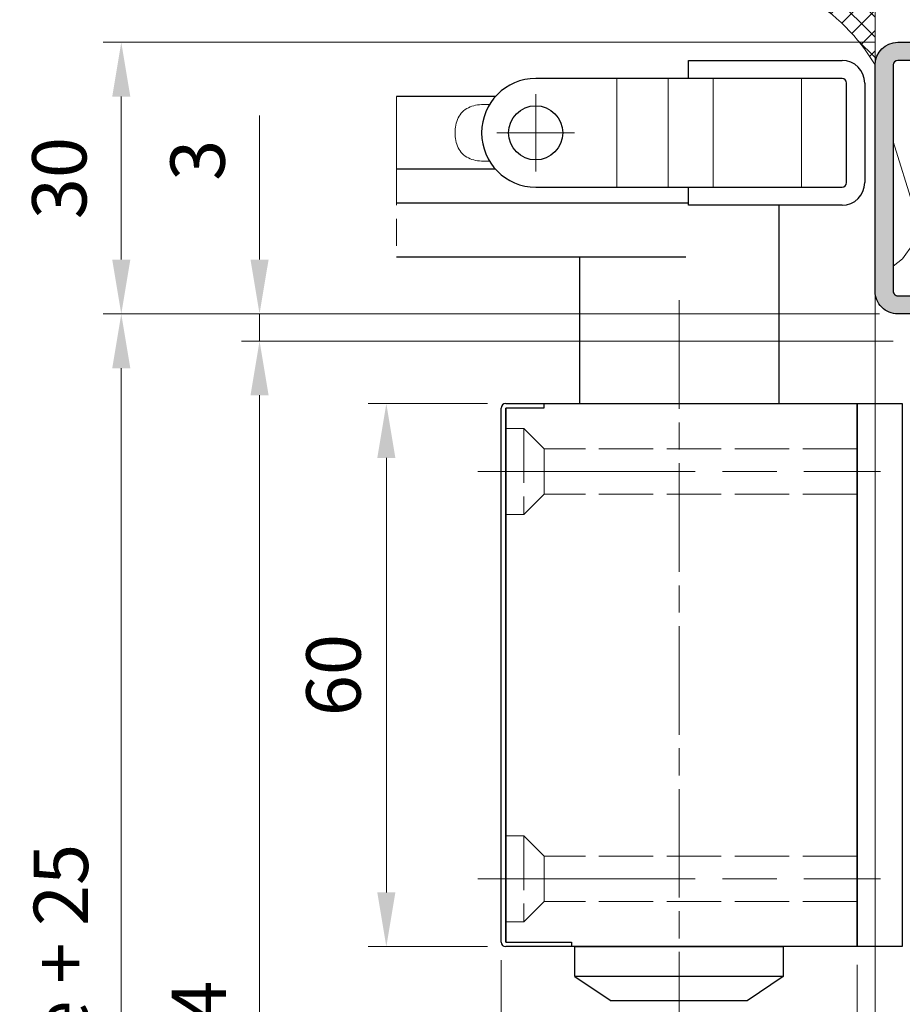
# Model space of a CAD drawing. Units: millimetres. Extents: x 0 to 353, y -12 to 494.
# Drawn here: x 178 to 226, y 151 to 206 of the extents above; entities that cross this region are included whole.
import ezdxf

# ---------------------------------------------------------------- set-up
doc = ezdxf.new("R2010")
doc.units = ezdxf.units.MM
doc.header["$PDMODE"] = 2
doc.header["$PDSIZE"] = 10
for name, pattern in [('AM_ISO02W050', [7.5, 6, -1.5]), ('AM_ISO08W050', [18, 12, -1.5, 3, -1.5]), ('AM_ISO08W050x2', [9, 6, -0.75, 1.5, -0.75])]:
    doc.linetypes.add(name, pattern=pattern)
for name, color, linetype, lineweight in [('AM_0', 7, 'Continuous', 40), ('AM_1', 30, 'Continuous', 30), ('AM_2', 6, 'Continuous', 20), ('AM_3', 1, 'AM_ISO02W050', 15), ('AM_5', 3, 'Continuous', 20), ('AM_7', 4, 'AM_ISO08W050', 18), ('AM_8', 1, 'Continuous', 15)]:
    doc.layers.add(name, color=color, linetype=linetype, lineweight=lineweight)
doc.styles.get("Standard").update_dxf_attribs({"font": 'arial.ttf'})
doc.dimstyles.new('AM_ISO_MALERBA', dxfattribs={"dimtxt": 3, "dimasz": 3, "dimexe": 1, "dimexo": 1, "dimgap": 0.9999999999999996, "dimtad": 1, "dimtoh": 1, "dimtxsty": 'Standard', "dimcen": 0, "dimclrd": 256, "dimclre": 256, "dimclrt": 3, "dimadec": 1, "dimazin": 2, "dimtp": 0.1, "dimtm": 0.1, "dimtfac": 0.71, "dimtmove": 0, "dimatfit": 3, "dimfxl": 1, "dimlwd": -1, "dimlwe": -1, "dimarcsym": 0})
doc.dimstyles.new('AM_ISO_MALERBA$0', dxfattribs={"dimtxt": 3, "dimasz": 4, "dimexe": 1, "dimexo": 1, "dimgap": 1.5, "dimtad": 1, "dimtoh": 1, "dimtxsty": 'Standard', "dimcen": 0, "dimclrd": 256, "dimclre": 256, "dimclrt": 3, "dimadec": 1, "dimazin": 2, "dimtp": 0.1, "dimtm": 0.1, "dimtfac": 0.71, "dimtmove": 0, "dimatfit": 3, "dimfxl": 1, "dimlwd": -1, "dimlwe": -1, "dimarcsym": 0})
doc.dimstyles.new('MAL-ISO$0', dxfattribs={"dimtxt": 3, "dimasz": 3, "dimexe": 1, "dimexo": 1, "dimgap": 1.5, "dimtad": 1, "dimtxsty": 'Standard', "dimcen": 0, "dimclrd": 256, "dimclre": 256, "dimclrt": 3, "dimadec": 1, "dimazin": 2, "dimtp": 0.1, "dimtm": 0.1, "dimtfac": 0.71, "dimtmove": 0, "dimatfit": 3, "dimfxl": 1, "dimlwd": -1, "dimlwe": -1, "dimarcsym": 1})

# ---------------------------------------------------------------- blocks, each defined once
blk = doc.blocks.new('GR200 - coté')
at = {"layer": 'AM_1'}
for p, q in [((-9.73688202608173, 4), (-1.25, 4)), ((-9.73688202608173, 3), (-9.73688202608173, 3.999999999999773)), ((-1.25, 3), (-18.16968012606742, 3.000000000000227)), ((-1, -2.75), (-1, 2.75)), ((0, 2.75), (0, -2.75)), ((-20.39457435776308, 2.000000000000227), (-25.84637480643175, 2.000000000000199)), ((-20.39457435776308, -1.999999999999545), (-25.84637480643175, -1.999999999999574)), ((-18.16968012606731, -2.999999999999545), (-1.25, -3)), ((-9.73688202608173, -4), (-9.73688202608173, -3)), ((-25.84637480643175, -3.874999999999631), (-9.884105801220812, -3.874999999999545)), ((-9.884105801220812, -3.874999999999545), (-9.736882026086448, -3.874999999999545)), ((-1.25, -4), (-9.73688202608173, -4)), ((-4.750000000012051, -4), (-4.750000000012051, -14.9558004788218)), ((-9.884105801220812, -6.874999999999545), (-25.84637480643175, -6.874999999999631)), ((-15.75000000001216, -6.874999999999602), (-15.75000000001205, -14.9558004788218)), ((-20.07499999998151, -44.70580047882174), (-20.07499999998151, -15.2058004788218)), ((-19.82499999998151, -14.9558004788218), (-0.4249999999815373, -14.9558004788218)), ((-17.72499999998581, -15.2058004788218), (-19.82499999998583, -15.2058004788218)), ((-19.82499999998583, -44.70580047882174), (-19.82499999998583, -15.2058004788218)), ((-19.82499999998151, -15.2058004788218), (-19.82499999998151, -44.70580047882174)), ((-17.72499999998581, -15.2058004788218), (-19.82499999998151, -15.2058004788218)), ((-17.72499999998581, -14.9558004788218), (-17.72499999998581, -15.2058004788218)), ((-17.72499999998161, -14.9558004788218), (-17.72499999998161, -15.2058004788218)), ((-0.4249999999815373, -14.9558004788218), (-0.4249999999815373, -44.95580047882174)), ((-0.4249999999815373, -14.9558004788218), (2.075000000018719, -14.9558004788218)), ((-0.4249999999815373, -44.95580047882174), (-0.4249999999815373, -14.9558004788218)), ((2.075000000018463, -14.9558004788218), (2.075000000018463, -44.95580047882174)), ((-19.82499999998583, -44.70580047882174), (-17.72499999998581, -44.70580047882174)), ((-19.82499999998151, -44.70580047882174), (-16.19999999998151, -44.70580047882174)), ((-0.4249999999815373, -44.95580047882174), (-19.82499999998151, -44.95580047882174)), ((-16.19999999998151, -44.70580047882174), (-16.19999999998151, -44.95580047882174)), ((-16.19999999997719, -44.70580047882174), (-16.19999999997719, -44.95580047882174)), ((2.075000000018463, -44.95580047882174), (-0.4249999999815373, -44.95580047882174)), ((-15.99999999998101, -46.60580047882178), (-13.99999999998113, -47.95580047882203)), ((-4.499999999980957, -46.60580047882178), (-6.49999999998056, -47.95580047882203)), ((-6.49999999998056, -47.95580047882203), (-13.99999999998113, -47.95580047882203))]:
    blk.add_line(p, q, dxfattribs=at)
blk.add_lwpolyline([(-4.499999999980957, -46.60580047882178), (-15.99999999998101, -46.60580047882178), (-15.99999999998101, -44.95580047882174), (-4.499999999980957, -44.95580047882174)], close=True, dxfattribs=at)
blk.add_circle((-18.16968012606731, 2.273736754432321e-13), 1.494748876151448, dxfattribs=at)
for centre, radius, start, end in [((-1.25, 2.75), 1.25, 0, 90), ((-1.25, 2.75), 0.2499999999999998, 0, 90), ((-1.25, -2.75), 0.2499999999999992, 270, 0), ((-1.25, -2.75), 1.250000000000001, 270, 0), ((-19.82499999998151, -15.2058004788218), 0.2500000000000001, 90.00000000000652, 180), ((-19.82499999998151, -44.70580047882174), 0.2499999999999996, 180, 270)]:
    blk.add_arc(centre, radius, start, end, dxfattribs=at)
blk.add_ellipse((-18.16968012606731, 2.273736754432321e-13), major_axis=(1.007935278149483e-14, -3), ratio=0.9950029489634296, start_param=3.141592653589791, end_param=6.283185307179584, dxfattribs=at)
at = {"layer": 'AM_2'}
for p, q in [((-13.6921668557319, -2.999999999999545), (-13.6921668557319, 3.000000000000227)), ((-10.84981808805816, -2.999999999999545), (-10.84981808805816, 3.000000000000227)), ((-8.362310715649585, -2.999999999999545), (-8.362310715649585, 3.000000000000455)), ((-3.5000000000054, -2.999999999999545), (-3.500000000005457, 3.000000000000227)), ((-21.04985115755517, 1.561249499599853), (-20.71861668357087, 1.561249499599853)), ((-20.71861668357087, -1.561249499599398), (-21.04985115755517, -1.561249499599398))]:
    blk.add_line(p, q, dxfattribs=at)
at = {"layer": 'AM_2', "flags": 128}
for points in [[(-22.61723973783489, 2.273736754432321e-13), (-22.61486022937129, 0.1052292995157131), (-22.6075612370729, 0.2119959332051167), (-22.5950993620155, 0.3192483633758911), (-22.57723239141092, 0.4259350523354897), (-22.5537193432416, 0.531004406512011), (-22.52429443695507, 0.6334045529370087), (-22.48869334326525, 0.7322029769425171), (-22.44706833220596, 0.8266855031254181), (-22.39963389055163, 0.9161577373745331), (-22.34660683271397, 0.9999254345898407), (-22.28820166034552, 1.077294275164832), (-22.22223227153927, 1.149587705731619), (-22.14642113742514, 1.21872581541561), (-22.06352816312699, 1.2827710807328), (-21.97638445120845, 1.339730173349608), (-21.88778018918993, 1.387638747692563), (-21.79494668867096, 1.428558528423537), (-21.69577563840573, 1.464469879866101), (-21.59166996280203, 1.49496257305168), (-21.48403077730802, 1.519626230001677), (-21.37433710611072, 1.538292318582762), (-21.26426772727484, 1.551248878240813), (-21.15553574684179, 1.558800041675795), (-21.04985139478231, 1.56124949455284)], [(-21.04985139478231, -1.561249494552385), (-21.15553574684179, -1.55880004167534), (-21.26426772727484, -1.551248878240358), (-21.37433710611072, -1.538292318582307), (-21.48403077730802, -1.519626230000995), (-21.59166996280203, -1.494962573050998), (-21.69577563840573, -1.464469879865419), (-21.79494668867096, -1.428558528422855), (-21.88778018918993, -1.387638747691881), (-21.97638445120845, -1.339730173349153), (-22.06352816312699, -1.282771080732118), (-22.14642113742514, -1.218725815415155), (-22.22223227153927, -1.149587705731165), (-22.28820166034552, -1.077294275164377), (-22.34660683271397, -0.9999254345891586), (-22.39963389055163, -0.9161577373740784), (-22.44706833220596, -0.8266855031249634), (-22.48869334326525, -0.732202976941835), (-22.52429443695507, -0.6334045529363266), (-22.5537193432416, -0.5310044065113289), (-22.57723239141092, -0.4259350523350349), (-22.5950993620155, -0.3192483633754364), (-22.6075612370729, -0.2119959332046619), (-22.61486022937129, -0.1052292995152584), (-22.61723973783489, 2.273736754432321e-13)]]:
    blk.add_lwpolyline(points, dxfattribs=at)
at = {"layer": 'AM_3', "ltscale": 0.5}
for p, q in [((-19.82499999998424, -16.33080047882322), (-18.82499999998197, -16.33080047882169)), ((-19.82499999998231, -16.33080047882322), (-19.82499999998231, -21.08080047882322)), ((-18.82499999998186, -16.33080047882169), (-17.69999999998527, -17.45580047882169)), ((-18.82499999998197, -16.33080047882169), (-18.82499999998197, -21.08080047882169)), ((-0.4249999999815373, -17.45580047882169), (-17.69999999998527, -17.45580047882169)), ((-17.69999999998151, -17.45580047882169), (-17.69999999998151, -19.95580047882169)), ((-18.82499999998151, -21.08080047882169), (-17.69999999998151, -19.95580047882169)), ((-0.4249999999815373, -19.95580047882169), (-17.69999999998151, -19.95580047882169)), ((-19.8249999999839, -21.08080047882322), (-18.82499999998197, -21.08080047882169)), ((-19.82499999998424, -38.83080047882322), (-18.82499999998197, -38.83080047882169)), ((-19.82499999998231, -38.83080047882322), (-19.82499999998231, -43.58080047882322)), ((-18.82499999998186, -38.83080047882169), (-17.69999999998527, -39.95580047882169)), ((-18.82499999998197, -38.83080047882169), (-18.82499999998197, -43.58080047882169)), ((-0.4249999999815373, -39.95580047882169), (-17.69999999998527, -39.95580047882169)), ((-17.69999999998151, -39.95580047882169), (-17.69999999998151, -42.45580047882169)), ((-18.82499999998151, -43.58080047882169), (-17.69999999998151, -42.45580047882169)), ((-0.4249999999815373, -42.45580047882169), (-17.69999999998151, -42.45580047882169)), ((-19.8249999999839, -43.58080047882322), (-18.82499999998197, -43.58080047882169))]:
    blk.add_line(p, q, dxfattribs=at)
at = {"layer": 'AM_7', "linetype": 'AM_ISO08W050x2'}
for p, q in [((-25.84637480643181, 2.000000000000199), (-25.84637480643175, -6.874999999999631)), ((-18.16968012606731, 2.273736754432321e-13), (-18.16968012606731, 2.1444446436916)), ((-18.16968012606731, 2.273736754432321e-13), (-20.31412476975868, 2.273736754432321e-13)), ((-18.16968012606731, 2.273736754432321e-13), (-16.02523548237593, 2.273736754432321e-13)), ((-18.16968012606731, 2.273736754432321e-13), (-18.16968012606731, -2.144444643691145)), ((-10.24999999998153, -9.247569664796686), (-10.24999999998147, -53.35095402804706))]:
    blk.add_line(p, q, dxfattribs=at)
at = {"layer": 'AM_7'}
for p, q in [((-21.35418910177157, -18.70580047882169), (0.8623042940255345, -18.70580047882169)), ((-21.35418910177157, -41.20580047882169), (0.8623042940255345, -41.20580047882169))]:
    blk.add_line(p, q, dxfattribs=at)
blk = doc.blocks.new('*D44')
at = {"layer": 'AM_5', "linetype": 'Continuous', "transparency": 16777216}
for p, q in [((203.4736794838035, 184.442753558653), (196.8830348285193, 184.442753558653)), ((197.8830348285193, 181.442753558653), (197.8830348285193, 157.442753558653)), ((203.4736794838035, 154.442753558653), (196.8830348285193, 154.442753558653))]:
    blk.add_line(p, q, dxfattribs=at)
for points in [[(197.3830348285193, 181.442753558653), (198.3830348285193, 181.442753558653), (197.8830348285193, 184.442753558653)], [(197.3830348285193, 157.442753558653), (198.3830348285193, 157.442753558653), (197.8830348285193, 154.442753558653)]]:
    blk.add_solid(points, dxfattribs=at)
at = {"layer": 'Defpoints', "color": 0, "linetype": 'Continuous', "transparency": 16777216}
for p in [(204.4736794838035, 184.442753558653), (197.8830348285193, 154.442753558653), (204.4736794838035, 154.442753558653)]:
    blk.add_point(p, dxfattribs=at)
at = {"layer": 'AM_5', "color": 3, "linetype": 'Continuous', "transparency": 16777216, "insert": (195.3513158653542, 169.442753558653), "char_height": 3, "attachment_point": 5, "rotation": 90}
blk.add_mtext('60', dxfattribs=at)
blk = doc.blocks.new('*D45')
at = {"layer": 'AM_5', "linetype": 'Continuous', "transparency": 16777216}
for p, q in [((204.2236794838035, 153.692753558653), (204.2236794838035, 141.442753558653)), ((223.8736794838034, 153.442753558653), (223.8736794838034, 141.442753558653)), ((207.2236794838035, 142.442753558653), (220.8736794838034, 142.442753558653))]:
    blk.add_line(p, q, dxfattribs=at)
for points in [[(207.2236794838035, 142.942753558653), (207.2236794838035, 141.942753558653), (204.2236794838035, 142.442753558653)], [(220.8736794838034, 142.942753558653), (220.8736794838034, 141.942753558653), (223.8736794838034, 142.442753558653)]]:
    blk.add_solid(points, dxfattribs=at)
at = {"layer": 'Defpoints', "color": 0, "linetype": 'Continuous', "transparency": 16777216}
for p in [(204.2236794838035, 154.692753558653), (223.8736794838034, 154.442753558653), (223.8736794838034, 142.442753558653)]:
    blk.add_point(p, dxfattribs=at)
at = {"layer": 'AM_5', "color": 3, "linetype": 'Continuous', "transparency": 16777216, "insert": (214.0486794838034, 145.2456184972615), "char_height": 3, "attachment_point": 5}
blk.add_mtext('39,3', dxfattribs=at)
blk = doc.blocks.new('*D23')
at = {"layer": 'AM_5', "linetype": 'Continuous', "transparency": 16777216}
for p, q in [((225.1236794838039, 189.3985540374655), (182.2468873014155, 189.3985540374655)), ((183.2468873014155, 186.3985540374655), (183.2468873014154, 26.47291650713801)), ((214.6517107957483, 23.472916507138), (182.2468873014154, 23.47291650713801))]:
    blk.add_line(p, q, dxfattribs=at)
for points in [[(182.7468873014155, 186.3985540374655), (183.7468873014155, 186.3985540374655), (183.2468873014155, 189.3985540374655)], [(182.7468873014154, 26.47291650713801), (183.7468873014154, 26.47291650713801), (183.2468873014154, 23.47291650713801)]]:
    blk.add_solid(points, dxfattribs=at)
at = {"layer": 'Defpoints', "color": 0, "linetype": 'Continuous', "transparency": 16777216}
for p in [(226.1236794838039, 189.3985540374655), (183.2468873014154, 23.47291650713801), (215.6517107957483, 23.472916507138)]:
    blk.add_point(p, dxfattribs=at)
at = {"layer": 'AM_5', "color": 3, "linetype": 'Continuous', "transparency": 16777216, "insert": (180.2997522400239, 106.4357352723018), "char_height": 3, "attachment_point": 5, "rotation": 90}
blk.add_mtext('Fond de Feuillure = Hauteur Passage Libre Huisserie + 25', dxfattribs=at)
blk = doc.blocks.new('*D24')
at = {"layer": 'AM_5', "linetype": 'Continuous', "transparency": 16777216}
for p, q in [((225.8736794838039, 187.8985540374655), (189.8818992729348, 187.8985540374655)), ((190.8818992729348, 184.8985540374655), (190.8818992729348, 30.47291650713801)), ((225.8736794837997, 27.472916507138), (189.8818992729348, 27.47291650713801))]:
    blk.add_line(p, q, dxfattribs=at)
for points in [[(190.3818992729348, 184.8985540374655), (191.3818992729348, 184.8985540374655), (190.8818992729348, 187.8985540374655)], [(190.3818992729348, 30.47291650713801), (191.3818992729348, 30.47291650713801), (190.8818992729348, 27.47291650713801)]]:
    blk.add_solid(points, dxfattribs=at)
at = {"layer": 'Defpoints', "color": 0, "linetype": 'Continuous', "transparency": 16777216}
for p in [(226.8736794838039, 187.8985540374655), (190.8818992729348, 27.47291650713801), (226.8736794837997, 27.472916507138)]:
    blk.add_point(p, dxfattribs=at)
at = {"layer": 'AM_5', "color": 3, "linetype": 'Continuous', "transparency": 16777216, "insert": (187.91430036434, 107.6857352723018), "char_height": 3, "attachment_point": 5, "rotation": 90}
blk.add_mtext('Ouvrant = Hauteur Passage Libre Huisserie + 14', dxfattribs=at)
blk = doc.blocks.new('*D25')
at = {"layer": 'AM_5', "transparency": 16777216}
for p, q in [((190.8818992729348, 192.3985540374655), (190.8818992729348, 200.3630833689798)), ((225.1236794838039, 189.3985540374655), (189.8818992729348, 189.3985540374655)), ((190.8818992729348, 187.8985540374655), (190.8818992729348, 189.3985540374655)), ((225.8736794838039, 187.8985540374655), (189.8818992729348, 187.8985540374655)), ((190.8818992729348, 184.8985540374655), (190.8818992729348, 181.8985540374655))]:
    blk.add_line(p, q, dxfattribs=at)
for points in [[(190.3818992729348, 192.3985540374655), (191.3818992729348, 192.3985540374655), (190.8818992729348, 189.3985540374655)], [(190.3818992729348, 184.8985540374655), (191.3818992729348, 184.8985540374655), (190.8818992729348, 187.8985540374655)]]:
    blk.add_solid(points, dxfattribs=at)
at = {"layer": 'Defpoints', "color": 0, "transparency": 16777216}
for p in [(226.1236794838039, 189.3985540374655), (190.8818992729348, 187.8985540374655), (226.8736794838039, 187.8985540374655)]:
    blk.add_point(p, dxfattribs=at)
at = {"layer": 'AM_5', "color": 3, "transparency": 16777216, "insert": (187.8491571174096, 197.8808187032227), "char_height": 3, "attachment_point": 5, "rotation": 90}
blk.add_mtext('3', dxfattribs=at)
blk = doc.blocks.new('*D28')
at = {"layer": 'AM_5', "transparency": 16777216}
for p, q in [((224.862274281179, 204.3985488106399), (182.2468873014154, 204.3985488106399)), ((183.2468873014154, 192.3985540374655), (183.2468873014154, 201.3985488106399)), ((225.1236794838039, 189.3985540374655), (182.2468873014154, 189.3985540374655))]:
    blk.add_line(p, q, dxfattribs=at)
for points in [[(182.7468873014154, 201.3985488106399), (183.7468873014154, 201.3985488106399), (183.2468873014154, 204.3985488106399)], [(182.7468873014154, 192.3985540374655), (183.7468873014154, 192.3985540374655), (183.2468873014154, 189.3985540374655)]]:
    blk.add_solid(points, dxfattribs=at)
at = {"layer": 'Defpoints', "color": 0, "transparency": 16777216}
for p in [(183.2468873014154, 204.3985488106399), (225.862274281179, 204.3985488106399, 0.001525820700358338), (226.1236794838039, 189.3985540374655)]:
    blk.add_point(p, dxfattribs=at)
at = {"layer": 'AM_5', "color": 3, "transparency": 16777216, "insert": (180.2141451458901, 196.8985514240527), "char_height": 3, "attachment_point": 5, "rotation": 90}
blk.add_mtext('30', dxfattribs=at)
blk = doc.blocks.new('mastic-1')
at = {"layer": 'AM_8'}
h = blk.add_hatch(dxfattribs=at)
h.set_pattern_fill('ANSI37', color=256, scale=0.25, style=0)
h.set_pattern_definition([(45, (-3.75, 0), (-0.561266007566822, 0.5612660075668221), []), (135, (-3.75, 0), (-0.5612660075668221, -0.561266007566822), [])])
h.paths.add_polyline_path([(-1.4210854715202e-14, -3.750000000000092), (-1.4210854715202e-14, 0), (-3.75, 0, -0.1250761383103806)])
at = {"layer": 'AM_2'}
for p, q in [((-3.75, 0), (0, 0)), ((-1.4210854715202e-14, -3.75), (-1.4210854715202e-14, 0))]:
    blk.add_line(p, q, dxfattribs=at)
blk.add_arc((-9.253175602597821, -9.25317560259765), 10.76597419862858, 30.7413768028347, 59.25862319716307, dxfattribs=at)
blk = doc.blocks.new('Hachures laine de roche')
at = {"layer": 'AM_2'}
for points in [[(-6.649805856634117, 25.85482853374617), (-6.620222346827234, 25.6773274749047), (-6.380262630030359, 24.95743306572592), (-5.900327937647546, 24.35753377373373), (-5.060468928858484, 23.87759908135092), (-4.460554378077234, 23.63763936455359), (-3.260740535303796, 23.75761922295158), (3.53022960003409, 25.85482853374617)], [(7.529037769233241, 25.85482853374617), (7.77754376645413, 25.6773274749047), (8.257478458836943, 25.07741292412391), (8.497438175633818, 24.35753377373373), (8.617418034032255, 23.63763936455359)], [(8.617418034032255, 23.63763936455359), (8.497438175633818, 22.79776509697592), (8.257478458836943, 22.19785817558875), (7.77754376645413, 21.59795125420158), (6.937669498876005, 20.99804433281577), (5.977830631688505, 20.87806447441687), (4.897996647313505, 20.99804433281577), (-3.020780818506921, 23.5176595061547), (-4.100614802881921, 23.63763936455359), (-5.060468928858484, 23.39767201836173), (-5.900327937647546, 22.91775258476889), (-6.380262630030359, 22.31784566338172), (-6.620222346827234, 21.59795125420158), (-6.740202205225671, 20.75808461601889)], [(-6.740202205225671, 20.75808461601889), (-6.620222346827234, 20.03820546562781), (-6.380262630030359, 19.31831105644903), (-5.900327937647546, 18.71841176445685), (-5.060468928858484, 18.23847707207403), (-4.460554378077234, 17.9985173552767), (-3.260740535303796, 18.11849721367469), (4.897996647313391, 20.63810475762091), (5.737855656102454, 20.75808461601889), (6.937669498875891, 20.63810475762091), (7.77754376645413, 20.03820546562781), (8.257478458836943, 19.43829091484702), (8.497438175633818, 18.71841176445685), (8.617418034032255, 17.9985173552767)], [(8.617418034032255, 17.9985173552767), (8.497438175633818, 17.15864308769903), (8.257478458836943, 16.55873616631186), (7.77754376645413, 15.95882924492469), (6.937669498876005, 15.35892232353888), (5.977830631688505, 15.23894246513998), (4.897996647313505, 15.35892232353888), (-3.020780818506921, 17.87853749687781), (-4.100614802881921, 17.9985173552767), (-5.060468928858484, 17.75855000908484), (-5.900327937647546, 17.278630575492), (-6.380262630030359, 16.67872365410483), (-6.620222346827234, 15.95882924492469), (-6.740202205225671, 15.118962606742), (-6.62022234682712, 14.39907582695685), (-6.380262630030245, 13.67918904717078), (-5.900327937647432, 13.07928212578497), (-5.06046892885837, 12.59935506279578), (-4.46055437807712, 12.35938771660483), (-3.260740535303682, 12.4793752043978), (4.897996647313505, 14.99898274834266), (5.737855656102568, 15.118962606742), (6.937669498876005, 14.99898274834266), (7.77754376645413, 14.39907582695685), (8.257478458836943, 13.79916890556967), (8.497438175633818, 13.07928212578497), (8.617418034032255, 12.35938771660483)], [(8.617418034032255, 12.35938771660483), (8.497438175633818, 11.51952107842078), (8.257478458836943, 10.91961415703497), (7.77754376645413, 10.3197072356478), (6.937669498876005, 9.719800314260624), (5.977830631688505, 9.599820455862641), (4.897996647313505, 9.719800314260624), (-3.020780818506807, 12.23940785820685), (-4.100614802881807, 12.35938771660483), (-5.06046892885837, 12.11942799980795), (-5.900327937647432, 11.63950093681967), (-6.380262630030245, 11.03959401543295), (-6.62022234682712, 10.3197072356478), (-6.740202205225557, 9.479840597463749), (-6.62022234682712, 8.759946188284971), (-6.380262630030245, 8.040059408499815), (-5.900327937647432, 7.440152487112641), (-5.06046892885837, 6.960225424124815), (-4.46055437807712, 6.72026570732794), (-3.260740535303682, 6.840245565725922), (4.897996647313505, 9.35985310967078), (5.737855656102568, 9.479840597463749), (6.937669498876005, 9.35985310967078), (7.77754376645413, 8.759946188284971), (8.257478458836943, 8.160039266897797), (8.497438175633818, 7.440152487112641), (8.617418034032255, 6.72026570732794)], [(8.617418034032255, 6.72026570732794), (8.497438175633818, 5.880391439749815), (8.257478458836943, 5.280484518362641), (7.77754376645413, 4.680577596975922), (6.937669498876005, 4.080670675588749), (5.977830631688505, 3.960690817190766), (4.897996647313505, 4.080670675588749), (-3.020780818506807, 6.600285848929047), (-4.100614802881807, 6.72026570732794), (-5.06046892885837, 6.48030599053061), (-5.900327937647432, 6.000378927542783), (-6.380262630030245, 5.40047200615561), (-6.62022234682712, 4.680577596975922), (-6.740202205225557, 3.840710958792783), (-6.62022234682712, 3.120824179006718), (-6.380262630030245, 2.400937399222016), (-5.900327937647432, 1.801030477834843), (-5.06046892885837, 1.321103414847016), (-4.46055437807712, 1.08113606865561), (-3.260740535303682, 1.201123556449033), (4.897996647313505, 3.720731100393891), (5.737855656102568, 3.840710958792783), (6.937669498876005, 3.720731100393891), (7.77754376645413, 3.120824179006718), (8.257478458836943, 2.520917257620908), (8.497438175633818, 1.801030477834843), (8.617418034032255, 1.08113606865561)], [(8.617418034032255, 1.08113606865561), (8.497438175633818, 0.2412694304720162), (8.257478458836943, -0.3586374909151573), (7.77754376645413, -0.9585444123009665), (6.937669498876005, -1.55845133368814), (5.977830631688505, -1.678431192086123), (4.897996647313505, -1.55845133368814), (-3.020780818506807, 0.9611562102567177), (-4.100614802881807, 1.08113606865561), (-5.06046892885837, 0.841176351858735), (-5.900327937647432, 0.3612492888709085), (-6.380262630030245, -0.238657632516265), (-6.62022234682712, -0.9585444123009665), (-6.740202205225557, -1.798411050485015), (-6.62022234682712, -2.518305459665157), (-6.380262630030245, -3.238192239450314), (-5.900327937647432, -3.838099160836123), (-5.06046892885837, -4.318026223825314), (-4.46055437807712, -4.557985940622189), (-3.260740535303682, -4.438006082223296), (4.897996647313505, -1.918398538277984), (5.737855656102568, -1.798411050485015), (6.937669498876005, -1.918398538277984), (7.77754376645413, -2.518305459665157), (8.257478458836943, -3.118212381050967), (8.497438175633818, -3.838099160836123), (8.617418034032255, -4.557985940622189)], [(8.617418034032255, -4.557985940622189), (8.497438175633818, -5.397852578805328), (8.257478458836943, -5.997759500192046), (7.77754376645413, -6.59766642157922), (6.937669498876005, -7.197573342965029), (5.977830631688505, -7.317560830757998), (4.897996647313505, -7.197573342965029), (-3.020780818506807, -4.677965799020171), (-4.100614802881807, -4.557985940622189), (-5.06046892885837, -4.797945657418154), (-5.900327937647432, -5.277872720407345), (-6.380262630030245, -5.877779641793154), (-6.62022234682712, -6.59766642157922), (-6.740202205225557, -7.437540689157345), (-6.62022234682712, -8.157427468942046), (-6.380262630030245, -8.877314248727203), (-5.900327937647432, -9.477221170114376), (-5.06046892885837, -9.957148233102203), (-4.46055437807712, -10.19711557929315), (-3.260740535303682, -10.07712809150019), (4.897996647313505, -7.557520547555328), (5.737855656102568, -7.437540689157345), (6.937669498876005, -7.557520547555328), (7.77754376645413, -8.157427468942046), (8.257478458836943, -8.75733439032922), (8.497438175633818, -9.477221170114376), (8.617418034032255, -10.19711557929315)], [(8.617418034032255, -10.19711557929315), (8.497438175633818, -11.0369822174772), (8.257478458836943, -11.63688913886438), (7.77754376645413, -12.23679606025019), (6.937669498876005, -12.83670298163736), (5.977830631688505, -12.95668284003625), (4.897996647313505, -12.83670298163736), (-3.020780818506807, -10.31709543769205), (-4.100614802881807, -10.19711557929315), (-5.06046892885837, -10.43707529609003), (-5.900327937647432, -10.91700235907922), (-6.380262630030245, -11.51690928046503), (-6.62022234682712, -12.23679606025019), (-6.740202205225557, -13.07666269843423), (-6.62022234682712, -13.79655710761438), (-6.380262630030245, -14.51644388739908), (-5.900327937647432, -15.11635080878625), (-5.06046892885837, -15.59627787177408), (-4.46055437807712, -15.83623758857095), (-3.260740535303682, -15.71625773017206), (4.897996647313505, -13.1966501862272), (5.737855656102568, -13.07666269843423), (6.937669498876005, -13.1966501862272), (7.77754376645413, -13.79655710761438), (8.257478458836943, -14.39646402900019), (8.497438175633818, -15.11635080878625), (8.617418034032255, -15.83623758857095)], [(8.617418034032255, -15.83623758857095), (8.497438175633818, -16.67610422675409), (8.257478458836943, -17.27601114814127), (7.77754376645413, -17.87591806952798), (6.937669498876005, -18.47582499091516), (5.977830631688505, -18.59581247870722), (4.897996647313505, -18.47582499091516), (-3.020780818506807, -15.95621744696939), (-4.100614802881807, -15.83623758857095), (-5.06046892885837, -16.07619730536828), (-5.900327937647432, -16.55612436835611), (-6.380262630030245, -17.15603128974328), (-6.62022234682712, -17.87591806952798), (-6.740202205225557, -18.71579233710611), (-6.62022234682712, -19.43567911689127), (-6.380262630030245, -20.15556589667597), (-5.900327937647432, -20.75547281806314), (-5.06046892885837, -21.23539988105097), (-4.46055437807712, -21.4753595978483), (-3.260740535303682, -21.35537973945031), (4.897996647313505, -18.83577219550409), (5.737855656102568, -18.71579233710611), (6.937669498876005, -18.83577219550409), (7.77754376645413, -19.43567911689127), (8.257478458836943, -20.03558603827798), (8.497438175633818, -20.75547281806314), (8.617418034032255, -21.4753595978483)], [(8.617418034032255, -21.4753595978483), (8.497438175633818, -22.31523386542597), (8.257478458836943, -22.91514078681314), (7.77754376645413, -23.51504770820031), (6.937669498876005, -24.11495462958612), (5.977830631688505, -24.23493448798502), (4.897996647313505, -24.11495462958612), (-3.020780818506807, -21.59534708564127), (-4.100614802881807, -21.4753595978483), (-5.06046892885837, -21.71532694404016), (-5.900327937647432, -22.19525400702798), (-6.380262630030245, -22.79516092841516), (-6.62022234682712, -23.51504770820031), (-6.740202205225557, -24.354914346383), (-6.62022234682712, -25.07480875556314), (-6.380262630030245, -25.7946955353483), (-5.900327937647432, -26.39460245673502), (-5.06046892885837, -26.8745295197233), (-4.46055437807712, -27.11448923652017), (-3.260740535303682, -26.99450937812219), (4.897996647313505, -24.47490183417597), (5.737855656102568, -24.354914346383), (6.937669498876005, -24.47490183417597), (7.77754376645413, -25.07480875556314), (8.257478458836943, -25.67471567695031), (8.497438175633818, -26.39460245673502), (8.617418034032255, -27.11448923652017)], [(8.617418034032255, -27.11448923652017), (8.497438175633818, -27.95435587470422), (8.257478458836943, -28.55426279609003), (7.77754376645413, -29.1541697174772), (6.937669498876005, -29.75407663886438), (5.977830631688505, -29.87406412665734), (4.897996647313505, -29.75407663886438), (-3.020780818506807, -27.23446909491815), (-4.100614802881807, -27.11448923652017), (-5.06046892885837, -27.35444895331705), (-5.900327937647432, -27.83437601630533), (-6.380262630030245, -28.43428293769205), (-6.62022234682712, -29.1541697174772), (-6.740202205225557, -29.99404398505533), (-6.62022234682712, -30.71393076484003), (-6.380262630030245, -31.43381754462519), (-6.309311504616119, -31.52250475955623)], [(-3.54900264145607, -32.66245723141321), (-3.260740535303682, -32.63363138739908), (4.897996647313505, -30.11402384345422), (5.737855656102568, -29.99404398505533), (6.937669498876005, -30.11402384345422), (7.77754376645413, -30.71393076484003), (8.257478458836943, -31.3138376862272), (8.497438175633818, -32.03372446601236), (8.617418034032255, -32.75361124579706)], [(8.617418034032255, -32.75361124579706), (8.497438175633818, -33.59348551337519), (8.257478458836943, -34.19339243476236), (7.77754376645413, -34.79329935614908), (6.937669498876005, -35.39320627753625), (5.977830631688505, -35.51318613593423), (4.897996647313505, -35.39320627753625), (-3.020780818506807, -32.87359873359003), (-3.51589838995011, -32.81858294929418)], [(-6.481205776938111, -36.7701113237041), (-6.380262630030245, -37.07294718329706), (-5.900327937647432, -37.67285410468423), (-5.06046892885837, -38.15278116767206), (-4.46055437807712, -38.39274088446939), (-3.260740535303682, -38.27276102607095), (4.897996647313505, -35.75314585273111), (5.737855656102568, -35.63316599433313), (6.937669498876005, -35.75314585273111), (7.77754376645413, -36.35305277411828), (8.257478458836943, -36.95295969550409), (8.497438175633818, -37.67285410468423), (8.617418034032255, -38.39274088446939)], [(8.617418034032255, -38.39274088446939), (8.497438175633818, -39.23260752265298), (8.257478458836943, -39.83251444404016), (7.77754376645413, -40.43242136542597), (6.937669498876005, -41.03232828681314), (5.977830631688505, -41.15231577460611), (4.897996647313505, -41.03232828681314), (-3.020780818506807, -38.51272074286828), (-4.100614802881807, -38.39274088446939), (-5.06046892885837, -38.63270060126627), (-5.900327937647432, -39.11262766425409), (-6.380262630030245, -39.71253458564127), (-6.62022234682712, -40.43242136542597), (-6.740202205225557, -41.27229563300409), (-6.62022234682712, -41.99218241279016), (-6.380262630030245, -42.71206919257531), (-5.900327937647432, -43.31197611396112), (-5.06046892885837, -43.79190317695031), (-4.46055437807712, -44.03186289374719), (-3.260740535303682, -43.9118830353483), (4.897996647313505, -41.39227549140298), (5.737855656102568, -41.27229563300409), (6.937669498876005, -41.39227549140298), (7.77754376645413, -41.99218241279016), (8.257478458836943, -42.59208933417597), (8.497438175633818, -43.31197611396112), (8.617418034032255, -44.03186289374719)], [(8.617418034032255, -44.03186289374719), (8.497438175633818, -44.87173716132531), (8.257478458836943, -45.47164408271112), (7.77754376645413, -46.0715510040983), (6.937669498876005, -46.67145792548502), (5.977830631688505, -46.791437783883), (4.897996647313505, -46.67145792548502), (-3.020780818506807, -44.15185038154016), (-4.100614802881807, -44.03186289374719), (-5.06046892885837, -44.27183023993814), (-5.900327937647432, -44.75175730292597), (-6.380262630030245, -45.35166422431314), (-6.62022234682712, -46.0715510040983), (-6.740202205225557, -46.91141764228234), (-6.62022234682712, -47.63130823676431), (-6.44895769838962, -48.14510981147134)], [(1.291688663915068, -48.14510981147134), (4.897996647313505, -47.03140131537714), (5.737855656102568, -46.91141764228234), (6.937669498876005, -47.03140131537714), (7.77754376645413, -47.63130823676431), (8.188585026219755, -48.14510981147134)]]:
    blk.add_lwpolyline(points, dxfattribs=at)
blk.add_arc((-3.939789785061009, -29.7181894760248), 2.978285886517358, 217.2881164592402, 280.346814821791, dxfattribs=at)

msp = doc.modelspace()

# ---------------------------------------------------------------- hatches: boundary and pattern name
at = {"layer": 'AM_8'}
h = msp.add_hatch(color=256, dxfattribs=at)
edge = h.paths.add_edge_path()
edge.add_line((272.5905657530914, 178.8985844220671), (272.5905670456622, 178.7314711776825))
edge.add_line((272.5905670456623, 178.7314711776825), (272.3236931657807, 178.5866528250127))
edge.add_line((272.3236931657809, 178.5866528250127), (272.59057018878, 178.3251053642745))
edge.add_line((272.5905701887798, 178.3251053642746), (272.5905724599521, 178.0314711777038))
edge.add_line((272.5905724599522, 178.0314711777038), (272.3454711692906, 177.8984676587131))
edge.add_line((272.3454711692907, 177.8984676587131), (258.101984383233, 177.8983941179733))
edge.add_arc((258.1239553442067, 179.1484944707968), 1.250293411666096, 180.7169558412592, 268.99310984052465, ccw=False)
edge.add_line((256.8737598174696, 179.1328496575275), (256.8737108366572, 188.3963402542846))
edge.add_line((256.8737108366574, 188.3963402542846), (256.8737148130849, 189.1483795491232))
edge.add_arc((256.6237148130847, 189.1483808710046), 0.2500000000035516, 359.9996970470892, 449.9996970473922)
edge.add_line((256.623716134965, 189.3983808710047), (226.1236728744092, 189.3985474280686))
edge.add_arc((226.1236794837953, 190.6485474280599), 1.250000000008777, 179.9996970466834, 269.99969704805324, ccw=False)
edge.add_line((224.8736794838039, 190.6485540374759), (224.8737455778599, 203.148554037476))
edge.add_arc((226.1237455778748, 203.1485474280539), 1.25000000003231, 89.99969704777249, 179.9996970464026, ccw=False)
edge.add_line((226.1237521872672, 204.3985474280686), (232.3737521871799, 204.3985143810323))
edge.add_line((232.3737521871799, 204.3985143810323), (232.3737468996542, 203.3985143810323))
edge.add_line((232.3737468996542, 203.3985143810323), (226.1237468997401, 203.3985474280686))
edge.add_arc((226.1237455778617, 203.1485474280706), 0.2500000000016047, 449.9996970478058, 539.9996970474735)
edge.add_line((225.8737455778637, 203.1485487499503), (225.8736794837868, 190.6485487499501))
edge.add_arc((226.1236794837866, 190.6485474280687), 0.2500000000035374, 179.9996970470892, 269.9996970473954)
edge.add_line((226.1236781619066, 190.3985474280686), (256.5988273475314, 190.3981330920878))
edge.add_arc((256.6237148130715, 189.1483808710093), 1.250000000012587, -0.00030295314007844354, 91.14083277138798, ccw=False)
edge.add_line((257.8737148130667, 189.1483742615972), (257.8736619378051, 179.1483742615972))
edge.add_arc((258.1236619378044, 179.148372939715), 0.2500000000027842, 179.9996970469199, 269.9996970472553)
edge.add_line((258.1236606159234, 178.8983729397157), (272.5905657530914, 178.8985844220671))
h = msp.add_hatch(color=256, dxfattribs=at)
h.paths.add_polyline_path([(226.1236760848208, 190.3985474280969), (256.5988273475314, 190.3981330920877, -0.4200590966150467), (257.8737148130667, 189.1483742616016), (257.8736619378049, 179.1483742615972, 0.4142193926253219), (258.1236655923929, 178.8983729397885), (287.873887018314, 178.898807839079), (291.6236173544441, 178.8982010951258, 0.4142135623692991), (291.8736186763206, 179.1481997732424), (291.8736715515822, 189.1481997732444, 0.4142135623738941), (291.6236728734643, 189.3982010951258), (287.8736728735164, 189.3982209233478), (287.8736781610421, 190.3982209233476), (290.6238262117286, 190.3982209233475), (291.6179613049426, 190.3981880523087, -0.4155537450160567), (292.8736715515649, 189.1481944857295), (292.8736186763242, 179.1481944857185, -0.4142120136858912), (291.6236186763094, 177.8982010951258), (258.1242553599864, 177.8982010951261, -0.4142853930673301), (256.8736619384647, 179.148501081756), (256.8736619378221, 179.1483795491231, 0.4141163626359787), (258.1236553284273, 177.8982010951261), (291.6236120669171, 177.8982010951258, 0.4142135623660992), (292.8736186763242, 179.1481944857185), (292.8736715515649, 189.1481944857185, 0.4128583923843236), (291.6294644597358, 190.3981876719573), (290.6238262117286, 190.3982209233475), (287.8736781610421, 190.3982209233476), (287.8736728735164, 189.3982209233478), (291.6236728734636, 189.3982010951258, -0.4142135623747599), (291.8736715515822, 189.1481997732444), (291.8736186763206, 179.1481997732442, -0.4142135623714302), (291.6236173544441, 178.8982010951258), (287.873887018314, 178.898807839079), (258.1236606159234, 178.8983729397157, -0.4142135623747515), (257.8736619378049, 179.1483742615972), (257.8737148130667, 189.1483742615972, 0.408387243691859), (256.6486362615237, 190.3981324148925), (237.498695560224, 190.3983927748801), (237.4986900998497, 189.3984853104691), (256.623716134965, 189.3983808710047), (256.6237161783047, 189.3983808710045), (226.1236728744091, 189.3985474280686, -0.4142135623776461), (224.8736794838039, 190.6485540374655), (224.8737455778601, 203.148554037476, -0.414213562369603), (226.123752187282, 204.3985474280686), (232.3737521871799, 204.3985143810323), (232.3737468996542, 203.3985143810323), (226.1237468997401, 203.3985474280686, 0.4142135623693491), (225.8737455778637, 203.1485487499521), (225.8736794837866, 190.6485487499501, 0.4142111289091699)])
h.paths.add_polyline_path([(276.4986431961263, 177.898201095126), (276.4986486594114, 178.8986415518093), (272.8736513893691, 178.8985885603133), (272.8736459263737, 177.898201095126)], flags=17)
h.paths.add_polyline_path([(291.8736186763206, 179.1481997732442, -0.4142135623714302), (291.6236173544441, 178.8982010951258), (287.873887018314, 178.898807839079), (282.7486486600035, 178.8987329165266), (282.7486431997306, 177.898201095126), (291.6236120669171, 177.8982010951258, 0.4142135623660992), (292.8736186763242, 179.1481944857185), (292.8736715515649, 189.1481944857185, 0.4128583923843236), (291.6294644597358, 190.3981876719573), (290.6238262117286, 190.3982209233475), (287.8736781610421, 190.3982209233476), (287.8736728735164, 189.3982209233478), (291.6236728734636, 189.3982010951258, -0.4142135623747599), (291.8736715515822, 189.1481997732444)], flags=17)

# ---------------------------------------------------------------- linework, layer by layer
at = {"layer": 'AM_1'}
msp.add_lwpolyline([(256.623716134965, 189.3983808710047), (226.1236728744091, 189.3985474280686, -0.4142135623800968), (224.8736794838039, 190.6485540374759), (224.8737455778601, 203.148554037476, -0.4142135623661), (226.1237521872672, 204.3985474280686), (232.3737521871799, 204.3985143810323), (232.3737468996542, 203.3985143810323), (226.1237468997401, 203.3985474280686, 0.4142135623714135), (225.8737455778637, 203.1485487499503), (225.8736794837866, 190.6485487499501, 0.4142135623746601), (226.1236781619066, 190.3985474280686), (256.5988273475314, 190.3981330920877, -0.4200590966161032)], format="xyb", dxfattribs=at)
at = {"layer": 'AM_2', "linetype": 'Continuous'}
msp.add_line((224.8736794838039, 190.6485540374655), (224.8736794837997, 23.472916507138), dxfattribs=at)

# ---------------------------------------------------------------- block references
at = {"layer": 'AM_0', "rotation": 270}
msp.add_blockref('Hachures laine de roche', (274.0187199655563, 200.2180328333451), dxfattribs=at)
at = {"layer": 'AM_1'}
for name, p in [('mastic-1', (224.8737654105255, 206.8981922041699)), ('GR200 - coté', (224.298679483785, 199.3985540374748))]:
    msp.add_blockref(name, p, dxfattribs=at)

# ---------------------------------------------------------------- dimensions: what is measured, and where the dimension line sits
at = {"layer": 'AM_5'}
dim = msp.add_linear_dim(base=(183.2468873014154, 204.3985488106399, -0.001525820700358338), p1=(226.1236794838039, 189.3985540374655, -0.001525820700358338), p2=(225.862274281179, 204.3985488106399), angle=90, dimstyle='MAL-ISO$0', override={"dimlfac": 2}, dxfattribs=at)
dim.commit()
dim.dimension.update_dxf_attribs({"geometry": '*D28', "text_midpoint": (180.2141451458901, 196.8985514240527, -0.001525820700358338)})
dim = msp.add_linear_dim(base=(190.8818992729348, 187.8985540374655), p1=(226.1236794838039, 189.3985540374655), p2=(226.8736794838039, 187.8985540374655), angle=90, dimstyle='MAL-ISO$0', override={"dimlfac": 2}, dxfattribs=at)
dim.commit()
dim.dimension.update_dxf_attribs({"geometry": '*D25', "text_midpoint": (190.8818992729348, 197.8808187032227), "dimtype": 160})
at = {"layer": 'AM_5', "linetype": 'Continuous'}
for base, p1, p2, text, picture, middle in [((183.2468873014154, 23.47291650713801), (226.1236794838039, 189.3985540374655), (215.6517107957483, 23.472916507138), 'Fond de Feuillure = Hauteur Passage Libre Huisserie + 25', '*D23', (180.2997522400239, 106.4357352723018)), ((190.8818992729348, 27.47291650713801), (226.8736794838039, 187.8985540374655), (226.8736794837997, 27.472916507138), 'Ouvrant = Hauteur Passage Libre Huisserie + 14', '*D24', (187.91430036434, 107.6857352723018))]:
    dim = msp.add_linear_dim(base=base, p1=p1, p2=p2, angle=90, text=text, dimstyle='AM_ISO_MALERBA', dxfattribs=at)
    dim.commit()
    dim.dimension.update_dxf_attribs({"geometry": picture, "text_midpoint": middle})
dim = msp.add_linear_dim(base=(197.8830348285193, 154.442753558653), p1=(204.4736794838035, 184.442753558653), p2=(204.4736794838035, 154.442753558653), angle=90, dimstyle='AM_ISO_MALERBA$0', override={"dimasz": 3, "dimgap": 0.9999999999999996, "dimtoh": 0, "dimlfac": 2}, dxfattribs=at)
dim.commit()
dim.dimension.update_dxf_attribs({"geometry": '*D44', "text_midpoint": (195.3513158653542, 169.442753558653)})
dim = msp.add_linear_dim(base=(223.8736794838034, 142.442753558653), p1=(204.2236794838035, 154.692753558653), p2=(223.8736794838034, 154.442753558653), dimstyle='AM_ISO_MALERBA$0', override={"dimasz": 3, "dimgap": 0.9999999999999996, "dimtoh": 0, "dimlfac": 2}, dxfattribs=at)
dim.commit()
dim.dimension.update_dxf_attribs({"geometry": '*D45', "text_midpoint": (214.0486794838034, 145.2456184972615)})

doc.saveas('drawing.dxf')
